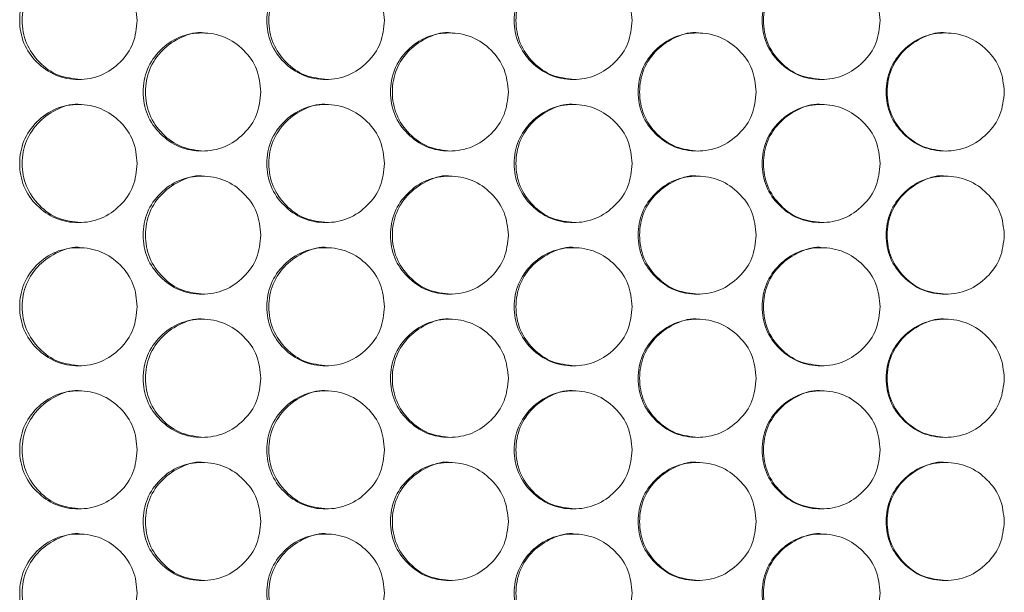
# Model space of a CAD drawing. Units: millimetres. Extents: x 74 to 2910, y 52 to 2015.
# Drawn here: x 572 to 638, y 562 to 601 of the extents above; entities that cross this region are included whole.
import ezdxf

# ---------------------------------------------------------------- set-up
doc = ezdxf.new("R2010")
doc.units = ezdxf.units.MM
doc.header["$LTSCALE"] = 10

msp = doc.modelspace()

# ---------------------------------------------------------------- linework, layer by layer
at = {"color": 7, "linetype": 'Continuous', "lineweight": 15}
for points, knots in [([(579.547, 601.082), (579.493, 600.555), (579.385, 599.502), (578.439, 598.187), (577.14, 597.268), (575.567, 596.989), (573.997, 597.268), (572.689, 598.187), (571.774, 599.502), (571.496, 601.082), (571.774, 602.662), (572.689, 603.977), (573.997, 604.896), (575.567, 605.175), (577.14, 604.896), (578.44, 603.976), (579.388, 602.662), (579.494, 601.608), (579.547, 601.082)], [0, 0, 0, 0, 0.062525, 0.12499, 0.187433, 0.249996, 0.312451, 0.375003, 0.437459, 0.500008, 0.562448, 0.625015, 0.687456, 0.750019, 0.812473, 0.875027, 0.937567, 1, 1, 1, 1]), ([(575.729, 597.082), (575.207, 597.136), (574.162, 597.243), (572.858, 598.194), (571.945, 599.5), (571.668, 601.083), (571.944, 602.659), (572.86, 603.988), (574.157, 604.85), (575.225, 605.18), (575.734, 605.082), (575.735, 605.081)], [0, 0, 0, 0, 0.1245894, 0.2496515, 0.3745967, 0.4997848, 0.6247561, 0.7499237, 0.874764, 0.9997913, 1, 1, 1, 1]), ([(596.282, 601.082), (596.228, 600.555), (596.12, 599.502), (595.173, 598.187), (593.871, 597.268), (592.295, 596.989), (590.722, 597.268), (589.412, 598.187), (588.495, 599.502), (588.217, 601.082), (588.495, 602.662), (589.412, 603.977), (590.722, 604.896), (592.295, 605.175), (593.871, 604.896), (595.173, 603.976), (596.123, 602.662), (596.229, 601.608), (596.282, 601.082)], [0, 0, 0, 0, 0.062525, 0.12499, 0.187433, 0.249996, 0.312451, 0.375003, 0.437459, 0.500008, 0.562448, 0.625015, 0.687456, 0.750019, 0.812473, 0.875027, 0.937567, 1, 1, 1, 1]), ([(592.429, 597.082), (591.907, 597.136), (590.86, 597.243), (589.554, 598.194), (588.639, 599.5), (588.361, 601.083), (588.638, 602.659), (589.555, 603.988), (590.855, 604.85), (591.925, 605.18), (592.435, 605.082), (592.436, 605.081)], [0, 0, 0, 0, 0.124589, 0.249651, 0.374597, 0.499785, 0.624756, 0.749924, 0.874764, 0.999791, 1, 1, 1, 1]), ([(613.045, 601.082), (612.99, 600.555), (612.882, 599.502), (611.933, 598.187), (610.63, 597.268), (609.052, 596.989), (607.476, 597.268), (606.164, 598.187), (605.246, 599.502), (604.967, 601.082), (605.245, 602.662), (606.164, 603.977), (607.476, 604.896), (609.051, 605.175), (610.63, 604.896), (611.934, 603.976), (612.885, 602.662), (612.991, 601.608), (613.045, 601.082)], [0, 0, 0, 0, 0.062525, 0.12499, 0.187433, 0.249996, 0.312451, 0.375003, 0.437459, 0.500008, 0.562448, 0.625015, 0.687456, 0.75002, 0.812473, 0.875027, 0.937567, 1, 1, 1, 1]), ([(609.158, 597.082), (608.635, 597.136), (607.587, 597.243), (606.278, 598.194), (605.362, 599.5), (605.083, 601.083), (605.361, 602.659), (606.28, 603.988), (607.581, 604.85), (608.653, 605.18), (609.164, 605.082), (609.165, 605.081)], [0, 0, 0, 0, 0.124589, 0.249652, 0.374597, 0.499785, 0.624756, 0.749924, 0.874764, 0.999791, 1, 1, 1, 1]), ([(629.828, 601.082), (629.774, 600.555), (629.665, 599.502), (628.716, 598.187), (627.41, 597.268), (625.83, 596.989), (624.253, 597.268), (622.939, 598.187), (622.02, 599.502), (621.741, 601.082), (622.02, 602.662), (622.939, 603.977), (624.253, 604.896), (625.83, 605.175), (627.411, 604.896), (628.716, 603.976), (629.668, 602.662), (629.775, 601.608), (629.828, 601.082)], [0, 0, 0, 0, 0.062525, 0.12499, 0.187433, 0.249996, 0.312451, 0.375003, 0.437459, 0.500008, 0.562448, 0.625015, 0.687456, 0.750019, 0.812473, 0.875027, 0.937567, 1, 1, 1, 1]), ([(625.91, 597.082), (625.386, 597.136), (624.336, 597.243), (623.026, 598.194), (622.109, 599.5), (621.83, 601.083), (622.108, 602.659), (623.028, 603.988), (624.331, 604.85), (625.404, 605.18), (625.916, 605.082), (625.916, 605.081)], [0, 0, 0, 0, 0.1245895, 0.2496519, 0.374597, 0.499785, 0.6247562, 0.749924, 0.8747643, 0.9997913, 1, 1, 1, 1]), ([(587.911, 596.232), (587.857, 595.705), (587.749, 594.652), (586.802, 593.337), (585.502, 592.418), (583.927, 592.139), (582.355, 592.418), (581.047, 593.337), (580.131, 594.652), (579.852, 596.232), (580.131, 597.812), (581.046, 599.127), (582.356, 600.046), (583.927, 600.325), (585.502, 600.046), (586.803, 599.126), (587.752, 597.812), (587.858, 596.758), (587.911, 596.232)], [0, 0, 0, 0, 0.0625247, 0.1249899, 0.1874332, 0.2499957, 0.3124511, 0.3750031, 0.4374592, 0.5000076, 0.562448, 0.6250152, 0.6874563, 0.7500195, 0.8124732, 0.8750272, 0.9375666, 1, 1, 1, 1]), ([(584.075, 592.232), (583.553, 592.286), (582.507, 592.393), (581.202, 593.344), (580.288, 594.65), (580.01, 596.233), (580.287, 597.809), (581.204, 599.138), (582.502, 600), (583.571, 600.33), (584.081, 600.232), (584.082, 600.231)], [0, 0, 0, 0, 0.124589, 0.249652, 0.374597, 0.499785, 0.624756, 0.749924, 0.874764, 0.999791, 1, 1, 1, 1]), ([(604.661, 596.232), (604.606, 595.705), (604.498, 594.652), (603.55, 593.337), (602.247, 592.418), (600.67, 592.139), (599.095, 592.418), (597.785, 593.337), (596.867, 594.652), (596.588, 596.232), (596.867, 597.812), (597.784, 599.127), (599.096, 600.046), (600.67, 600.325), (602.248, 600.046), (603.55, 599.126), (604.501, 597.812), (604.607, 596.758), (604.661, 596.232)], [0, 0, 0, 0, 0.0625247, 0.12499, 0.1874331, 0.2499957, 0.312451, 0.375003, 0.4374591, 0.5000076, 0.562448, 0.6250151, 0.6874562, 0.7500194, 0.8124732, 0.8750272, 0.9375666, 1, 1, 1, 1]), ([(600.791, 592.232), (600.268, 592.286), (599.22, 592.393), (597.913, 593.344), (596.997, 594.65), (596.719, 596.233), (596.996, 597.809), (597.914, 599.138), (599.215, 600), (600.286, 600.33), (600.796, 600.232), (600.797, 600.231)], [0, 0, 0, 0, 0.124589, 0.249652, 0.374597, 0.499785, 0.624756, 0.749924, 0.874764, 0.999792, 1, 1, 1, 1]), ([(621.434, 596.232), (621.38, 595.705), (621.271, 594.652), (620.322, 593.337), (619.018, 592.418), (617.439, 592.139), (615.862, 592.418), (614.549, 593.337), (613.63, 594.652), (613.351, 596.232), (613.63, 597.812), (614.549, 599.127), (615.862, 600.046), (617.438, 600.325), (619.018, 600.046), (620.322, 599.126), (621.274, 597.812), (621.381, 596.758), (621.434, 596.232)], [0, 0, 0, 0, 0.0625247, 0.1249899, 0.1874331, 0.2499957, 0.3124512, 0.3750033, 0.4374592, 0.5000077, 0.562448, 0.6250151, 0.6874562, 0.7500194, 0.8124732, 0.8750273, 0.9375666, 1, 1, 1, 1]), ([(617.532, 592.232), (617.008, 592.286), (615.959, 592.393), (614.65, 593.344), (613.732, 594.65), (613.454, 596.233), (613.732, 597.809), (614.651, 599.138), (615.953, 600), (617.026, 600.33), (617.537, 600.232), (617.538, 600.231)], [0, 0, 0, 0, 0.12459, 0.249652, 0.374597, 0.499785, 0.624756, 0.749924, 0.874764, 0.999791, 1, 1, 1, 1]), ([(638.226, 596.232), (638.172, 595.705), (638.063, 594.652), (637.113, 593.337), (635.807, 592.418), (634.227, 592.139), (632.648, 592.418), (631.334, 593.337), (630.414, 594.652), (630.135, 596.232), (630.414, 597.812), (631.334, 599.127), (632.648, 600.046), (634.226, 600.325), (635.808, 600.046), (637.113, 599.126), (638.066, 597.812), (638.173, 596.758), (638.226, 596.232)], [0, 0, 0, 0, 0.062525, 0.12499, 0.187433, 0.249996, 0.312451, 0.375003, 0.437459, 0.500008, 0.562448, 0.625015, 0.687456, 0.750019, 0.812473, 0.875027, 0.937567, 1, 1, 1, 1]), ([(634.292, 592.232), (633.768, 592.286), (632.718, 592.393), (631.407, 593.344), (630.489, 594.65), (630.21, 596.233), (630.488, 597.809), (631.409, 599.138), (632.712, 600), (633.786, 600.33), (634.298, 600.232), (634.299, 600.231)], [0, 0, 0, 0, 0.12459, 0.249652, 0.374597, 0.499785, 0.624756, 0.749924, 0.874764, 0.999791, 1, 1, 1, 1]), ([(579.547, 591.382), (579.493, 590.855), (579.385, 589.802), (578.439, 588.487), (577.14, 587.568), (575.567, 587.289), (573.997, 587.568), (572.689, 588.487), (571.774, 589.802), (571.496, 591.382), (571.774, 592.962), (572.689, 594.277), (573.997, 595.196), (575.567, 595.475), (577.14, 595.196), (578.44, 594.276), (579.388, 592.962), (579.494, 591.908), (579.547, 591.382)], [0, 0, 0, 0, 0.062525, 0.12499, 0.187433, 0.249996, 0.312451, 0.375003, 0.437459, 0.500008, 0.562448, 0.625015, 0.687456, 0.750019, 0.812473, 0.875027, 0.937567, 1, 1, 1, 1]), ([(575.729, 587.382), (575.207, 587.436), (574.162, 587.543), (572.858, 588.494), (571.945, 589.8), (571.668, 591.383), (571.944, 592.959), (572.86, 594.288), (574.157, 595.15), (575.225, 595.48), (575.734, 595.382), (575.735, 595.381)], [0, 0, 0, 0, 0.124589, 0.249652, 0.374597, 0.499785, 0.624756, 0.749924, 0.874764, 0.999791, 1, 1, 1, 1]), ([(596.282, 591.382), (596.228, 590.855), (596.12, 589.802), (595.173, 588.487), (593.871, 587.568), (592.295, 587.289), (590.722, 587.568), (589.412, 588.487), (588.495, 589.802), (588.217, 591.382), (588.495, 592.962), (589.412, 594.277), (590.722, 595.196), (592.295, 595.475), (593.871, 595.196), (595.173, 594.276), (596.123, 592.962), (596.229, 591.908), (596.282, 591.382)], [0, 0, 0, 0, 0.062525, 0.12499, 0.187433, 0.249996, 0.312451, 0.375003, 0.437459, 0.500008, 0.562448, 0.625015, 0.687456, 0.750019, 0.812473, 0.875027, 0.937567, 1, 1, 1, 1]), ([(592.429, 587.382), (591.907, 587.436), (590.86, 587.543), (589.554, 588.494), (588.639, 589.8), (588.361, 591.383), (588.638, 592.959), (589.555, 594.288), (590.855, 595.15), (591.925, 595.48), (592.435, 595.382), (592.436, 595.381)], [0, 0, 0, 0, 0.124589, 0.249651, 0.374597, 0.499785, 0.624756, 0.749924, 0.874764, 0.999791, 1, 1, 1, 1]), ([(613.045, 591.382), (612.99, 590.855), (612.882, 589.802), (611.933, 588.487), (610.63, 587.568), (609.052, 587.289), (607.476, 587.568), (606.164, 588.487), (605.246, 589.802), (604.967, 591.382), (605.245, 592.962), (606.164, 594.277), (607.476, 595.196), (609.051, 595.475), (610.63, 595.196), (611.934, 594.276), (612.885, 592.962), (612.991, 591.908), (613.045, 591.382)], [0, 0, 0, 0, 0.062525, 0.12499, 0.187433, 0.249996, 0.312451, 0.375003, 0.437459, 0.500008, 0.562448, 0.625015, 0.687456, 0.75002, 0.812473, 0.875027, 0.937567, 1, 1, 1, 1]), ([(609.158, 587.382), (608.635, 587.436), (607.587, 587.543), (606.278, 588.494), (605.362, 589.8), (605.083, 591.383), (605.361, 592.959), (606.28, 594.288), (607.581, 595.15), (608.653, 595.48), (609.164, 595.382), (609.165, 595.381)], [0, 0, 0, 0, 0.124589, 0.249652, 0.374597, 0.499785, 0.624757, 0.749924, 0.874764, 0.999791, 1, 1, 1, 1]), ([(629.828, 591.382), (629.774, 590.855), (629.665, 589.802), (628.716, 588.487), (627.41, 587.568), (625.83, 587.289), (624.253, 587.568), (622.939, 588.487), (622.02, 589.802), (621.741, 591.382), (622.02, 592.962), (622.939, 594.277), (624.253, 595.196), (625.83, 595.475), (627.411, 595.196), (628.716, 594.276), (629.668, 592.962), (629.775, 591.908), (629.828, 591.382)], [0, 0, 0, 0, 0.062525, 0.12499, 0.187433, 0.249996, 0.312451, 0.375003, 0.437459, 0.500008, 0.562448, 0.625015, 0.687456, 0.750019, 0.812473, 0.875027, 0.937567, 1, 1, 1, 1]), ([(625.91, 587.382), (625.386, 587.436), (624.336, 587.543), (623.026, 588.494), (622.109, 589.8), (621.83, 591.383), (622.108, 592.959), (623.028, 594.288), (624.331, 595.15), (625.404, 595.48), (625.916, 595.382), (625.916, 595.381)], [0, 0, 0, 0, 0.12459, 0.249652, 0.374597, 0.499785, 0.624756, 0.749924, 0.874764, 0.999791, 1, 1, 1, 1]), ([(587.911, 586.532), (587.857, 586.005), (587.749, 584.952), (586.802, 583.637), (585.502, 582.718), (583.927, 582.439), (582.355, 582.718), (581.047, 583.637), (580.131, 584.952), (579.852, 586.532), (580.131, 588.112), (581.046, 589.427), (582.356, 590.346), (583.927, 590.625), (585.502, 590.346), (586.803, 589.426), (587.752, 588.112), (587.858, 587.058), (587.911, 586.532)], [0, 0, 0, 0, 0.0625247, 0.1249899, 0.1874332, 0.2499957, 0.3124511, 0.3750031, 0.4374592, 0.5000076, 0.562448, 0.6250152, 0.6874563, 0.7500195, 0.8124732, 0.8750272, 0.9375666, 1, 1, 1, 1]), ([(584.075, 582.532), (583.553, 582.586), (582.507, 582.693), (581.202, 583.644), (580.288, 584.95), (580.01, 586.533), (580.287, 588.109), (581.204, 589.438), (582.502, 590.3), (583.571, 590.63), (584.081, 590.532), (584.082, 590.531)], [0, 0, 0, 0, 0.124589, 0.249652, 0.374597, 0.499785, 0.624756, 0.749924, 0.874764, 0.999791, 1, 1, 1, 1]), ([(604.661, 586.532), (604.606, 586.005), (604.498, 584.952), (603.55, 583.637), (602.247, 582.718), (600.67, 582.439), (599.095, 582.718), (597.785, 583.637), (596.867, 584.952), (596.588, 586.532), (596.867, 588.112), (597.784, 589.427), (599.096, 590.346), (600.67, 590.625), (602.248, 590.346), (603.55, 589.426), (604.501, 588.112), (604.607, 587.058), (604.661, 586.532)], [0, 0, 0, 0, 0.0625247, 0.12499, 0.1874331, 0.2499957, 0.312451, 0.375003, 0.4374591, 0.5000076, 0.562448, 0.6250151, 0.6874562, 0.7500194, 0.8124732, 0.8750272, 0.9375666, 1, 1, 1, 1]), ([(600.791, 582.532), (600.268, 582.586), (599.22, 582.693), (597.913, 583.644), (596.997, 584.95), (596.719, 586.533), (596.996, 588.109), (597.914, 589.438), (599.215, 590.3), (600.286, 590.63), (600.796, 590.532), (600.797, 590.531)], [0, 0, 0, 0, 0.124589, 0.249652, 0.374597, 0.499785, 0.624756, 0.749924, 0.874764, 0.999792, 1, 1, 1, 1]), ([(621.434, 586.532), (621.38, 586.005), (621.271, 584.952), (620.322, 583.637), (619.018, 582.718), (617.439, 582.439), (615.862, 582.718), (614.549, 583.637), (613.63, 584.952), (613.351, 586.532), (613.63, 588.112), (614.549, 589.427), (615.862, 590.346), (617.438, 590.625), (619.018, 590.346), (620.322, 589.426), (621.274, 588.112), (621.381, 587.058), (621.434, 586.532)], [0, 0, 0, 0, 0.0625247, 0.1249899, 0.1874331, 0.2499957, 0.3124512, 0.3750033, 0.4374592, 0.5000077, 0.562448, 0.6250151, 0.6874562, 0.7500194, 0.8124732, 0.8750273, 0.9375666, 1, 1, 1, 1]), ([(617.532, 582.532), (617.008, 582.586), (615.959, 582.693), (614.65, 583.644), (613.732, 584.95), (613.454, 586.533), (613.732, 588.109), (614.651, 589.438), (615.953, 590.3), (617.026, 590.63), (617.537, 590.532), (617.538, 590.531)], [0, 0, 0, 0, 0.12459, 0.249652, 0.374597, 0.499785, 0.624756, 0.749924, 0.874764, 0.999791, 1, 1, 1, 1]), ([(638.226, 586.532), (638.172, 586.005), (638.063, 584.952), (637.113, 583.637), (635.807, 582.718), (634.227, 582.439), (632.648, 582.718), (631.334, 583.637), (630.414, 584.952), (630.135, 586.532), (630.414, 588.112), (631.334, 589.427), (632.648, 590.346), (634.226, 590.625), (635.808, 590.346), (637.113, 589.426), (638.066, 588.112), (638.173, 587.058), (638.226, 586.532)], [0, 0, 0, 0, 0.062525, 0.12499, 0.187433, 0.249996, 0.312451, 0.375003, 0.437459, 0.500008, 0.562448, 0.625015, 0.687456, 0.750019, 0.812473, 0.875027, 0.937567, 1, 1, 1, 1]), ([(634.292, 582.532), (633.768, 582.586), (632.718, 582.693), (631.407, 583.644), (630.489, 584.95), (630.21, 586.533), (630.488, 588.109), (631.409, 589.438), (632.712, 590.3), (633.786, 590.63), (634.298, 590.532), (634.299, 590.531)], [0, 0, 0, 0, 0.12459, 0.249652, 0.374597, 0.499785, 0.624756, 0.749924, 0.874764, 0.999791, 1, 1, 1, 1]), ([(575.729, 577.682), (575.207, 577.736), (574.162, 577.843), (572.858, 578.794), (571.945, 580.1), (571.668, 581.683), (571.944, 583.259), (572.86, 584.588), (574.157, 585.45), (575.225, 585.78), (575.734, 585.682), (575.735, 585.681)], [0, 0, 0, 0, 0.124589, 0.249651, 0.374597, 0.499785, 0.624756, 0.749924, 0.874764, 0.999791, 1, 1, 1, 1]), ([(592.429, 577.682), (591.907, 577.736), (590.86, 577.843), (589.554, 578.794), (588.639, 580.1), (588.361, 581.683), (588.638, 583.259), (589.555, 584.588), (590.855, 585.45), (591.925, 585.78), (592.435, 585.682), (592.436, 585.681)], [0, 0, 0, 0, 0.124589, 0.249651, 0.374596, 0.499785, 0.624756, 0.749924, 0.874764, 0.999791, 1, 1, 1, 1]), ([(609.158, 577.682), (608.635, 577.736), (607.587, 577.843), (606.278, 578.794), (605.362, 580.1), (605.083, 581.683), (605.361, 583.259), (606.28, 584.588), (607.581, 585.45), (608.653, 585.78), (609.164, 585.682), (609.165, 585.681)], [0, 0, 0, 0, 0.124589, 0.249652, 0.374597, 0.499785, 0.624757, 0.749924, 0.874764, 0.999791, 1, 1, 1, 1]), ([(625.91, 577.682), (625.386, 577.736), (624.336, 577.843), (623.026, 578.794), (622.109, 580.1), (621.83, 581.683), (622.108, 583.259), (623.028, 584.588), (624.331, 585.45), (625.404, 585.78), (625.916, 585.682), (625.916, 585.681)], [0, 0, 0, 0, 0.124589, 0.249652, 0.374597, 0.499785, 0.624756, 0.749924, 0.874764, 0.999791, 1, 1, 1, 1]), ([(579.547, 581.682), (579.493, 581.155), (579.385, 580.102), (578.439, 578.787), (577.14, 577.868), (575.567, 577.589), (573.997, 577.868), (572.689, 578.787), (571.774, 580.102), (571.496, 581.682), (571.774, 583.262), (572.689, 584.577), (573.997, 585.496), (575.567, 585.775), (577.14, 585.496), (578.44, 584.576), (579.388, 583.262), (579.494, 582.208), (579.547, 581.682)], [0, 0, 0, 0, 0.062525, 0.12499, 0.187433, 0.249996, 0.312451, 0.375003, 0.437459, 0.500008, 0.562448, 0.625015, 0.687456, 0.750019, 0.812473, 0.875027, 0.937567, 1, 1, 1, 1]), ([(596.282, 581.682), (596.228, 581.155), (596.12, 580.102), (595.173, 578.787), (593.871, 577.868), (592.295, 577.589), (590.722, 577.868), (589.412, 578.787), (588.495, 580.102), (588.217, 581.682), (588.495, 583.262), (589.412, 584.577), (590.722, 585.496), (592.295, 585.775), (593.871, 585.496), (595.173, 584.576), (596.123, 583.262), (596.229, 582.208), (596.282, 581.682)], [0, 0, 0, 0, 0.062525, 0.12499, 0.187433, 0.249996, 0.312451, 0.375003, 0.437459, 0.500008, 0.562448, 0.625015, 0.687456, 0.750019, 0.812473, 0.875027, 0.937567, 1, 1, 1, 1]), ([(613.045, 581.682), (612.99, 581.155), (612.882, 580.102), (611.933, 578.787), (610.63, 577.868), (609.052, 577.589), (607.476, 577.868), (606.164, 578.787), (605.246, 580.102), (604.967, 581.682), (605.245, 583.262), (606.164, 584.577), (607.476, 585.496), (609.051, 585.775), (610.63, 585.496), (611.934, 584.576), (612.885, 583.262), (612.991, 582.208), (613.045, 581.682)], [0, 0, 0, 0, 0.062525, 0.12499, 0.187433, 0.249996, 0.312451, 0.375003, 0.437459, 0.500008, 0.562448, 0.625015, 0.687456, 0.75002, 0.812473, 0.875027, 0.937567, 1, 1, 1, 1]), ([(629.828, 581.682), (629.774, 581.155), (629.665, 580.102), (628.716, 578.787), (627.41, 577.868), (625.83, 577.589), (624.253, 577.868), (622.939, 578.787), (622.02, 580.102), (621.741, 581.682), (622.02, 583.262), (622.939, 584.577), (624.253, 585.496), (625.83, 585.775), (627.411, 585.496), (628.716, 584.576), (629.668, 583.262), (629.775, 582.208), (629.828, 581.682)], [0, 0, 0, 0, 0.062525, 0.12499, 0.187433, 0.249996, 0.312451, 0.375003, 0.437459, 0.500008, 0.562448, 0.625015, 0.687456, 0.750019, 0.812473, 0.875027, 0.937567, 1, 1, 1, 1]), ([(587.911, 576.832), (587.857, 576.305), (587.749, 575.252), (586.802, 573.937), (585.502, 573.018), (583.927, 572.739), (582.355, 573.018), (581.047, 573.937), (580.131, 575.252), (579.852, 576.832), (580.131, 578.412), (581.046, 579.727), (582.356, 580.646), (583.927, 580.925), (585.502, 580.646), (586.803, 579.726), (587.752, 578.412), (587.858, 577.358), (587.911, 576.832)], [0, 0, 0, 0, 0.0625247, 0.1249899, 0.1874332, 0.2499957, 0.3124511, 0.3750031, 0.4374592, 0.5000076, 0.562448, 0.6250152, 0.6874563, 0.7500195, 0.8124732, 0.8750272, 0.9375666, 1, 1, 1, 1]), ([(584.075, 572.832), (583.553, 572.886), (582.507, 572.993), (581.202, 573.944), (580.288, 575.25), (580.01, 576.833), (580.287, 578.409), (581.204, 579.738), (582.502, 580.6), (583.571, 580.93), (584.081, 580.832), (584.082, 580.831)], [0, 0, 0, 0, 0.124589, 0.249651, 0.374597, 0.499785, 0.624756, 0.749924, 0.874764, 0.999791, 1, 1, 1, 1]), ([(604.661, 576.832), (604.606, 576.305), (604.498, 575.252), (603.55, 573.937), (602.247, 573.018), (600.67, 572.739), (599.095, 573.018), (597.785, 573.937), (596.867, 575.252), (596.588, 576.832), (596.867, 578.412), (597.784, 579.727), (599.096, 580.646), (600.67, 580.925), (602.248, 580.646), (603.55, 579.726), (604.501, 578.412), (604.607, 577.358), (604.661, 576.832)], [0, 0, 0, 0, 0.0625247, 0.12499, 0.1874331, 0.2499957, 0.312451, 0.375003, 0.4374591, 0.5000076, 0.562448, 0.6250151, 0.6874562, 0.7500194, 0.8124732, 0.8750272, 0.9375666, 1, 1, 1, 1]), ([(600.791, 572.832), (600.268, 572.886), (599.22, 572.993), (597.913, 573.944), (596.997, 575.25), (596.719, 576.833), (596.996, 578.409), (597.914, 579.738), (599.215, 580.6), (600.286, 580.93), (600.796, 580.832), (600.797, 580.831)], [0, 0, 0, 0, 0.124589, 0.249652, 0.374597, 0.499785, 0.624756, 0.749924, 0.874764, 0.999792, 1, 1, 1, 1]), ([(621.434, 576.832), (621.38, 576.305), (621.271, 575.252), (620.322, 573.937), (619.018, 573.018), (617.439, 572.739), (615.862, 573.018), (614.549, 573.937), (613.63, 575.252), (613.351, 576.832), (613.63, 578.412), (614.549, 579.727), (615.862, 580.646), (617.438, 580.925), (619.018, 580.646), (620.322, 579.726), (621.274, 578.412), (621.381, 577.358), (621.434, 576.832)], [0, 0, 0, 0, 0.0625247, 0.1249899, 0.1874331, 0.2499957, 0.3124512, 0.3750033, 0.4374592, 0.5000077, 0.562448, 0.6250151, 0.6874562, 0.7500194, 0.8124732, 0.8750273, 0.9375666, 1, 1, 1, 1]), ([(617.532, 572.832), (617.008, 572.886), (615.959, 572.993), (614.65, 573.944), (613.732, 575.25), (613.454, 576.833), (613.732, 578.409), (614.651, 579.738), (615.953, 580.6), (617.026, 580.93), (617.537, 580.832), (617.538, 580.831)], [0, 0, 0, 0, 0.1245895, 0.2496516, 0.3745968, 0.4997848, 0.6247563, 0.7499239, 0.8747642, 0.9997912, 1, 1, 1, 1]), ([(638.226, 576.832), (638.172, 576.305), (638.063, 575.252), (637.113, 573.937), (635.807, 573.018), (634.227, 572.739), (632.648, 573.018), (631.334, 573.937), (630.414, 575.252), (630.135, 576.832), (630.414, 578.412), (631.334, 579.727), (632.648, 580.646), (634.226, 580.925), (635.808, 580.646), (637.113, 579.726), (638.066, 578.412), (638.173, 577.358), (638.226, 576.832)], [0, 0, 0, 0, 0.062525, 0.12499, 0.187433, 0.249996, 0.312451, 0.375003, 0.437459, 0.500008, 0.562448, 0.625015, 0.687456, 0.750019, 0.812473, 0.875027, 0.937567, 1, 1, 1, 1]), ([(634.292, 572.832), (633.768, 572.886), (632.718, 572.993), (631.407, 573.944), (630.489, 575.25), (630.21, 576.833), (630.488, 578.409), (631.409, 579.738), (632.712, 580.6), (633.786, 580.93), (634.298, 580.832), (634.299, 580.831)], [0, 0, 0, 0, 0.1245895, 0.2496516, 0.3745968, 0.4997847, 0.6247563, 0.7499238, 0.874764, 0.999791, 1, 1, 1, 1]), ([(579.547, 571.982), (579.493, 571.455), (579.385, 570.402), (578.439, 569.087), (577.14, 568.168), (575.567, 567.889), (573.997, 568.168), (572.689, 569.087), (571.774, 570.402), (571.496, 571.982), (571.774, 573.562), (572.689, 574.877), (573.997, 575.796), (575.567, 576.075), (577.14, 575.796), (578.44, 574.876), (579.388, 573.562), (579.494, 572.508), (579.547, 571.982)], [0, 0, 0, 0, 0.062525, 0.12499, 0.187433, 0.249996, 0.312451, 0.375003, 0.437459, 0.500008, 0.562448, 0.625015, 0.687456, 0.750019, 0.812473, 0.875027, 0.937567, 1, 1, 1, 1]), ([(575.729, 567.982), (575.207, 568.036), (574.162, 568.143), (572.858, 569.094), (571.945, 570.4), (571.668, 571.983), (571.944, 573.559), (572.86, 574.888), (574.157, 575.75), (575.225, 576.08), (575.734, 575.982), (575.735, 575.981)], [0, 0, 0, 0, 0.124589, 0.249651, 0.374597, 0.499785, 0.624756, 0.749924, 0.874764, 0.999791, 1, 1, 1, 1]), ([(596.282, 571.982), (596.228, 571.455), (596.12, 570.402), (595.173, 569.087), (593.871, 568.168), (592.295, 567.889), (590.722, 568.168), (589.412, 569.087), (588.495, 570.402), (588.217, 571.982), (588.495, 573.562), (589.412, 574.877), (590.722, 575.796), (592.295, 576.075), (593.871, 575.796), (595.173, 574.876), (596.123, 573.562), (596.229, 572.508), (596.282, 571.982)], [0, 0, 0, 0, 0.062525, 0.12499, 0.187433, 0.249996, 0.312451, 0.375003, 0.437459, 0.500008, 0.562448, 0.625015, 0.687456, 0.750019, 0.812473, 0.875027, 0.937567, 1, 1, 1, 1]), ([(592.429, 567.982), (591.907, 568.036), (590.86, 568.143), (589.554, 569.094), (588.639, 570.4), (588.361, 571.983), (588.638, 573.559), (589.555, 574.888), (590.855, 575.75), (591.925, 576.08), (592.435, 575.982), (592.436, 575.981)], [0, 0, 0, 0, 0.124589, 0.249651, 0.374596, 0.499785, 0.624756, 0.749924, 0.874764, 0.999791, 1, 1, 1, 1]), ([(613.045, 571.982), (612.99, 571.455), (612.882, 570.402), (611.933, 569.087), (610.63, 568.168), (609.052, 567.889), (607.476, 568.168), (606.164, 569.087), (605.246, 570.402), (604.967, 571.982), (605.245, 573.562), (606.164, 574.877), (607.476, 575.796), (609.051, 576.075), (610.63, 575.796), (611.934, 574.876), (612.885, 573.562), (612.991, 572.508), (613.045, 571.982)], [0, 0, 0, 0, 0.062525, 0.12499, 0.187433, 0.249996, 0.312451, 0.375003, 0.437459, 0.500008, 0.562448, 0.625015, 0.687456, 0.75002, 0.812473, 0.875027, 0.937567, 1, 1, 1, 1]), ([(609.158, 567.982), (608.635, 568.036), (607.587, 568.143), (606.278, 569.094), (605.362, 570.4), (605.083, 571.983), (605.361, 573.559), (606.28, 574.888), (607.581, 575.75), (608.653, 576.08), (609.164, 575.982), (609.165, 575.981)], [0, 0, 0, 0, 0.124589, 0.249652, 0.374597, 0.499785, 0.624757, 0.749924, 0.874764, 0.999791, 1, 1, 1, 1]), ([(629.828, 571.982), (629.774, 571.455), (629.665, 570.402), (628.716, 569.087), (627.41, 568.168), (625.83, 567.889), (624.253, 568.168), (622.939, 569.087), (622.02, 570.402), (621.741, 571.982), (622.02, 573.562), (622.939, 574.877), (624.253, 575.796), (625.83, 576.075), (627.411, 575.796), (628.716, 574.876), (629.668, 573.562), (629.775, 572.508), (629.828, 571.982)], [0, 0, 0, 0, 0.062525, 0.12499, 0.187433, 0.249996, 0.312451, 0.375003, 0.437459, 0.500008, 0.562448, 0.625015, 0.687456, 0.750019, 0.812473, 0.875027, 0.937567, 1, 1, 1, 1]), ([(625.91, 567.982), (625.386, 568.036), (624.336, 568.143), (623.026, 569.094), (622.109, 570.4), (621.83, 571.983), (622.108, 573.559), (623.028, 574.888), (624.331, 575.75), (625.404, 576.08), (625.916, 575.982), (625.916, 575.981)], [0, 0, 0, 0, 0.124589, 0.249652, 0.374597, 0.499785, 0.624756, 0.749924, 0.874764, 0.999791, 1, 1, 1, 1]), ([(587.911, 567.132), (587.857, 566.605), (587.749, 565.552), (586.802, 564.237), (585.502, 563.318), (583.927, 563.039), (582.355, 563.318), (581.047, 564.237), (580.131, 565.552), (579.852, 567.132), (580.131, 568.712), (581.046, 570.027), (582.356, 570.946), (583.927, 571.225), (585.502, 570.946), (586.803, 570.026), (587.752, 568.712), (587.858, 567.658), (587.911, 567.132)], [0, 0, 0, 0, 0.0625247, 0.1249899, 0.1874332, 0.2499957, 0.3124511, 0.3750031, 0.4374592, 0.5000076, 0.562448, 0.6250152, 0.6874563, 0.7500195, 0.8124732, 0.8750272, 0.9375666, 1, 1, 1, 1]), ([(584.075, 563.132), (583.553, 563.186), (582.507, 563.293), (581.202, 564.244), (580.288, 565.55), (580.01, 567.133), (580.287, 568.709), (581.204, 570.038), (582.502, 570.9), (583.571, 571.23), (584.081, 571.132), (584.082, 571.131)], [0, 0, 0, 0, 0.124589, 0.249651, 0.374597, 0.499785, 0.624756, 0.749924, 0.874764, 0.999791, 1, 1, 1, 1]), ([(604.661, 567.132), (604.606, 566.605), (604.498, 565.552), (603.55, 564.237), (602.247, 563.318), (600.67, 563.039), (599.095, 563.318), (597.785, 564.237), (596.867, 565.552), (596.588, 567.132), (596.867, 568.712), (597.784, 570.027), (599.096, 570.946), (600.67, 571.225), (602.248, 570.946), (603.55, 570.026), (604.501, 568.712), (604.607, 567.658), (604.661, 567.132)], [0, 0, 0, 0, 0.0625247, 0.12499, 0.1874331, 0.2499957, 0.312451, 0.375003, 0.4374591, 0.5000076, 0.562448, 0.6250151, 0.6874562, 0.7500194, 0.8124732, 0.8750272, 0.9375666, 1, 1, 1, 1]), ([(600.791, 563.132), (600.268, 563.186), (599.22, 563.293), (597.913, 564.244), (596.997, 565.55), (596.719, 567.133), (596.996, 568.709), (597.914, 570.038), (599.215, 570.9), (600.286, 571.23), (600.796, 571.132), (600.797, 571.131)], [0, 0, 0, 0, 0.124589, 0.249652, 0.374597, 0.499785, 0.624756, 0.749924, 0.874764, 0.999792, 1, 1, 1, 1]), ([(621.434, 567.132), (621.38, 566.605), (621.271, 565.552), (620.322, 564.237), (619.018, 563.318), (617.439, 563.039), (615.862, 563.318), (614.549, 564.237), (613.63, 565.552), (613.351, 567.132), (613.63, 568.712), (614.549, 570.027), (615.862, 570.946), (617.438, 571.225), (619.018, 570.946), (620.322, 570.026), (621.274, 568.712), (621.381, 567.658), (621.434, 567.132)], [0, 0, 0, 0, 0.0625247, 0.1249899, 0.1874331, 0.2499957, 0.3124512, 0.3750033, 0.4374592, 0.5000077, 0.562448, 0.6250151, 0.6874562, 0.7500194, 0.8124732, 0.8750273, 0.9375666, 1, 1, 1, 1]), ([(617.532, 563.132), (617.008, 563.186), (615.959, 563.293), (614.65, 564.244), (613.732, 565.55), (613.454, 567.133), (613.732, 568.709), (614.651, 570.038), (615.953, 570.9), (617.026, 571.23), (617.537, 571.132), (617.538, 571.131)], [0, 0, 0, 0, 0.1245895, 0.2496516, 0.3745968, 0.4997848, 0.6247563, 0.7499239, 0.8747642, 0.9997912, 1, 1, 1, 1]), ([(638.226, 567.132), (638.172, 566.605), (638.063, 565.552), (637.113, 564.237), (635.807, 563.318), (634.227, 563.039), (632.648, 563.318), (631.334, 564.237), (630.414, 565.552), (630.135, 567.132), (630.414, 568.712), (631.334, 570.027), (632.648, 570.946), (634.226, 571.225), (635.808, 570.946), (637.113, 570.026), (638.066, 568.712), (638.173, 567.658), (638.226, 567.132)], [0, 0, 0, 0, 0.062525, 0.12499, 0.187433, 0.249996, 0.312451, 0.375003, 0.437459, 0.500008, 0.562448, 0.625015, 0.687456, 0.750019, 0.812473, 0.875027, 0.937567, 1, 1, 1, 1]), ([(634.292, 563.132), (633.768, 563.186), (632.718, 563.293), (631.407, 564.244), (630.489, 565.55), (630.21, 567.133), (630.488, 568.709), (631.409, 570.038), (632.712, 570.9), (633.786, 571.23), (634.298, 571.132), (634.299, 571.131)], [0, 0, 0, 0, 0.1245895, 0.2496516, 0.3745968, 0.4997847, 0.6247563, 0.7499238, 0.874764, 0.999791, 1, 1, 1, 1]), ([(579.547, 562.282), (579.493, 561.755), (579.385, 560.702), (578.439, 559.387), (577.14, 558.468), (575.567, 558.189), (573.997, 558.468), (572.689, 559.387), (571.774, 560.702), (571.496, 562.282), (571.774, 563.862), (572.689, 565.177), (573.997, 566.096), (575.567, 566.375), (577.14, 566.096), (578.44, 565.176), (579.388, 563.862), (579.494, 562.808), (579.547, 562.282)], [0, 0, 0, 0, 0.062525, 0.12499, 0.187433, 0.249996, 0.312451, 0.375003, 0.437459, 0.500008, 0.562448, 0.625015, 0.687456, 0.750019, 0.812473, 0.875027, 0.937567, 1, 1, 1, 1]), ([(575.729, 558.282), (575.207, 558.336), (574.162, 558.443), (572.858, 559.394), (571.945, 560.7), (571.668, 562.283), (571.944, 563.859), (572.86, 565.188), (574.157, 566.05), (575.225, 566.38), (575.734, 566.282), (575.735, 566.281)], [0, 0, 0, 0, 0.124589, 0.249651, 0.374597, 0.499785, 0.624756, 0.749924, 0.874764, 0.999791, 1, 1, 1, 1]), ([(596.282, 562.282), (596.228, 561.755), (596.12, 560.702), (595.173, 559.387), (593.871, 558.468), (592.295, 558.189), (590.722, 558.468), (589.412, 559.387), (588.495, 560.702), (588.217, 562.282), (588.495, 563.862), (589.412, 565.177), (590.722, 566.096), (592.295, 566.375), (593.871, 566.096), (595.173, 565.176), (596.123, 563.862), (596.229, 562.808), (596.282, 562.282)], [0, 0, 0, 0, 0.062525, 0.12499, 0.187433, 0.249996, 0.312451, 0.375003, 0.437459, 0.500008, 0.562448, 0.625015, 0.687456, 0.750019, 0.812473, 0.875027, 0.937567, 1, 1, 1, 1]), ([(592.429, 558.282), (591.907, 558.336), (590.86, 558.443), (589.554, 559.394), (588.639, 560.7), (588.361, 562.283), (588.638, 563.859), (589.555, 565.188), (590.855, 566.05), (591.925, 566.38), (592.435, 566.282), (592.436, 566.281)], [0, 0, 0, 0, 0.124589, 0.249651, 0.374596, 0.499785, 0.624756, 0.749924, 0.874764, 0.999791, 1, 1, 1, 1]), ([(613.045, 562.282), (612.99, 561.755), (612.882, 560.702), (611.933, 559.387), (610.63, 558.468), (609.052, 558.189), (607.476, 558.468), (606.164, 559.387), (605.246, 560.702), (604.967, 562.282), (605.245, 563.862), (606.164, 565.177), (607.476, 566.096), (609.051, 566.375), (610.63, 566.096), (611.934, 565.176), (612.885, 563.862), (612.991, 562.808), (613.045, 562.282)], [0, 0, 0, 0, 0.062525, 0.12499, 0.187433, 0.249996, 0.312451, 0.375003, 0.437459, 0.500008, 0.562448, 0.625015, 0.687456, 0.75002, 0.812473, 0.875027, 0.937567, 1, 1, 1, 1]), ([(609.158, 558.282), (608.635, 558.336), (607.587, 558.443), (606.278, 559.394), (605.362, 560.7), (605.083, 562.283), (605.361, 563.859), (606.28, 565.188), (607.581, 566.05), (608.653, 566.38), (609.164, 566.282), (609.165, 566.281)], [0, 0, 0, 0, 0.124589, 0.249652, 0.374597, 0.499785, 0.624757, 0.749924, 0.874764, 0.999791, 1, 1, 1, 1]), ([(629.828, 562.282), (629.774, 561.755), (629.665, 560.702), (628.716, 559.387), (627.41, 558.468), (625.83, 558.189), (624.253, 558.468), (622.939, 559.387), (622.02, 560.702), (621.741, 562.282), (622.02, 563.862), (622.939, 565.177), (624.253, 566.096), (625.83, 566.375), (627.411, 566.096), (628.716, 565.176), (629.668, 563.862), (629.775, 562.808), (629.828, 562.282)], [0, 0, 0, 0, 0.062525, 0.12499, 0.187433, 0.249996, 0.312451, 0.375003, 0.437459, 0.500008, 0.562448, 0.625015, 0.687456, 0.750019, 0.812473, 0.875027, 0.937567, 1, 1, 1, 1]), ([(625.91, 558.282), (625.386, 558.336), (624.336, 558.443), (623.026, 559.394), (622.109, 560.7), (621.83, 562.283), (622.108, 563.859), (623.028, 565.188), (624.331, 566.05), (625.404, 566.38), (625.916, 566.282), (625.916, 566.281)], [0, 0, 0, 0, 0.124589, 0.249652, 0.374597, 0.499785, 0.624756, 0.749924, 0.874764, 0.999791, 1, 1, 1, 1])]:
    msp.add_open_spline(points, degree=3, knots=knots, dxfattribs=at)

doc.saveas('drawing.dxf')
